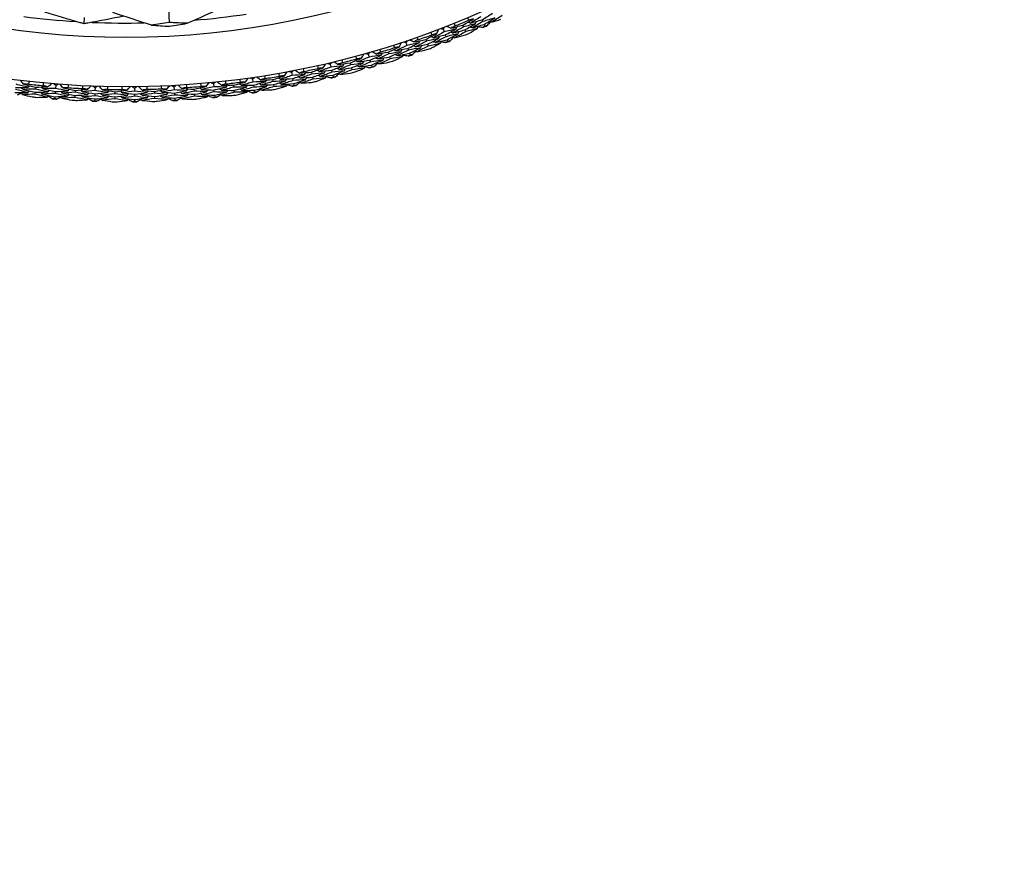
# Model space of a CAD drawing. Units: millimetres. Extents: x 28 to 1011, y 28 to 707.
# Drawn here: x 628 to 659, y 585 to 612 of the extents above; entities that cross this region are included whole.
import ezdxf

# ---------------------------------------------------------------- set-up
doc = ezdxf.new("R2010")
doc.units = ezdxf.units.MM
doc.header["$LTSCALE"] = 3.5
doc.layers.add('Dimension (ISO)', color=7, linetype='Continuous', lineweight=18, true_color=0x00003f)
doc.layers.add('Visible (ISO)', color=7, linetype='Continuous', lineweight=25, true_color=0x00003f)
doc.styles.add('Samuel Heath (ISO)', font='tahoma.ttf')
doc.dimstyles.new('Samuel Heath (ISO)', dxfattribs={"dimscale": 3.5, "dimtxt": 3, "dimasz": 2.5, "dimexe": 1, "dimexo": 1.5, "dimgap": 0.762, "dimtad": 0, "dimtih": 1, "dimtoh": 1, "dimrnd": 1e-08, "dimzin": 0, "dimdsep": 46, "dimtxsty": 'Samuel Heath (ISO)', "dimcen": 0.09, "dimdle": 10, "dimclrd": 256, "dimclre": 256, "dimclrt": 256, "dimazin": 0, "dimtfac": 1, "dimtmove": 0, "dimatfit": 3, "dimfxl": 0, "dimtolj": 1, "dimtzin": 0, "dimlwd": 15, "dimlwe": 15, "dimarcsym": 0})

# ---------------------------------------------------------------- blocks, each defined once
blk = doc.blocks.new('*D9')
at = {"layer": 'Defpoints', "color": 0, "transparency": 16777216}
for p in [(648.602, 659.233), (648.899, 658.967), (611.277, 617.001)]:
    blk.add_point(p, dxfattribs=at)
at = {"layer": 'Dimension (ISO)', "color": 176, "lineweight": 15, "true_color": 0x000080, "transparency": 16777216}
for p, q in [((616.821, 623.782), (642.762, 652.718)), ((588.647, 592.356), (610.98, 617.267)), ((579.897, 592.356), (588.647, 592.356))]:
    blk.add_line(p, q, dxfattribs=at)
at = {"layer": 'Dimension (ISO)', "color": 176, "true_color": 0x000080, "transparency": 16777216}
for points in [[(641.676, 653.691), (643.847, 651.744), (648.602, 659.233)], [(615.735, 624.756), (617.907, 622.809), (610.98, 617.267)]]:
    blk.add_solid(points, dxfattribs=at)
at = {"layer": 'Dimension (ISO)', "color": 176, "lineweight": 18, "true_color": 0x000080, "transparency": 16777216, "insert": (554.636, 598.339), "char_height": 10.5, "attachment_point": 2, "style": 'Samuel Heath (ISO)'}
blk.add_mtext('\\A1;\\fTahoma|b0|i0;Ø56.36', dxfattribs=at)

msp = doc.modelspace()

# ---------------------------------------------------------------- linework, layer by layer
at = {"layer": 'Visible (ISO)'}
for p, q in [((632.368, 611.885), (632.391, 611.434)), ((629.706, 611.598), (629.695, 611.396)), ((641.664, 611.352), (641.688, 611.295)), ((642.273, 611.523), (642.298, 611.466)), ((642.338, 611.373), (642.363, 611.317)), ((641.04, 611.232), (641.076, 611.138)), ((641.112, 611.044), (641.135, 610.986)), ((641.726, 611.201), (641.75, 611.144)), ((639.867, 610.809), (639.899, 610.713)), ((640.496, 610.901), (640.518, 610.843)), ((640.552, 610.748), (640.573, 610.69)), ((641.171, 610.892), (641.193, 610.834)), ((638.677, 610.439), (638.705, 610.342)), ((639.31, 610.503), (639.328, 610.443)), ((639.931, 610.618), (639.951, 610.559)), ((639.983, 610.464), (640.003, 610.405)), ((637.471, 610.123), (637.495, 610.025)), ((638.106, 610.158), (638.122, 610.098)), ((638.732, 610.245), (638.75, 610.186)), ((639.358, 610.347), (639.376, 610.288)), ((636.253, 609.861), (636.272, 609.762)), ((636.889, 609.868), (636.902, 609.807)), ((637.518, 609.927), (637.532, 609.867)), ((638.148, 610.001), (638.163, 609.941)), ((638.777, 610.089), (638.794, 610.029)), ((633.787, 609.503), (633.797, 609.402)), ((635.024, 609.654), (635.038, 609.555)), ((635.659, 609.632), (635.67, 609.571)), ((636.291, 609.663), (636.302, 609.602)), ((636.321, 609.503), (636.333, 609.443)), ((636.923, 609.709), (636.936, 609.648)), ((637.556, 609.768), (637.57, 609.708)), ((628.158, 609.23), (628.152, 609.169)), ((628.175, 609.392), (628.168, 609.33)), ((628.792, 609.254), (628.787, 609.192)), ((628.808, 609.455), (628.8, 609.354)), ((629.423, 609.292), (629.419, 609.23)), ((630.045, 609.182), (630.043, 609.12)), ((630.052, 609.383), (630.048, 609.282)), ((630.673, 609.248), (630.673, 609.186)), ((631.298, 609.367), (631.299, 609.266)), ((631.3, 609.166), (631.301, 609.104)), ((631.925, 609.26), (631.927, 609.198)), ((632.544, 609.407), (632.549, 609.306)), ((632.555, 609.206), (632.558, 609.144)), ((633.175, 609.328), (633.18, 609.266)), ((633.188, 609.166), (633.192, 609.104)), ((633.807, 609.302), (633.813, 609.241)), ((634.421, 609.452), (634.428, 609.391)), ((634.44, 609.291), (634.448, 609.229)), ((635.053, 609.455), (635.062, 609.394)), ((635.076, 609.294), (635.085, 609.233)), ((635.686, 609.472), (635.697, 609.411)), ((628.779, 609.092), (628.774, 609.03)), ((629.413, 609.129), (629.41, 609.068)), ((630.039, 609.019), (630.037, 608.957)), ((630.671, 609.085), (630.671, 609.023)), ((631.302, 609.003), (631.302, 608.941)), ((631.93, 609.097), (631.932, 609.035)), ((632.564, 609.043), (632.567, 608.981)), ((633.823, 609.14), (633.829, 609.079))]:
    msp.add_line(p, q, dxfattribs=at)
for radius in [27.736, 26.177]:
    msp.add_circle((631.031, 637.139), radius, dxfattribs=at)
for radius, start, end in [(25.722, 274.7772, 278.4799), (25.722, 262.7772, 266.4799), (25.722, 267.5806, 271.2833), (27.823, 291.9286, 292.8899), (27.823, 289.3572, 290.3185), (28.209, 292.2462, 292.5723), (28.209, 293.5473, 293.8427), (28.209, 290.9759, 291.2712), (27.823, 286.7858, 287.747), (28.209, 288.4044, 288.6998), (28.209, 289.6748, 290.0009), (27.823, 284.2144, 285.1756), (28.209, 287.1033, 287.4295), (27.823, 281.6429, 282.6042), (28.209, 284.5319, 284.858), (28.209, 285.833, 286.1284), (27.823, 263.6429, 264.6042), (27.823, 276.5001, 277.4613), (27.823, 279.0715, 280.0327), (28.209, 281.9605, 282.2866), (28.209, 283.2616, 283.5569), (27.823, 266.2144, 267.1756), (27.823, 268.7858, 269.747), (27.823, 271.3572, 272.3185), (27.823, 273.9286, 274.8899), (28.209, 278.1187, 278.4141), (28.209, 279.3891, 279.7152), (28.209, 280.6902, 280.9855), (28.209, 263.9605, 264.2866), (28.209, 265.2616, 265.5569), (28.209, 266.5319, 266.858), (28.209, 267.833, 268.1284), (28.209, 269.1033, 269.4295), (28.209, 270.4044, 270.6998), (28.209, 271.6748, 272.0009), (28.209, 272.9759, 273.2712), (28.209, 274.2462, 274.5723), (28.209, 275.5473, 275.8427), (28.209, 276.8176, 277.1438)]:
    msp.add_arc((631.031, 637.139), radius, start, end, dxfattribs=at)
for points, knots in [([(629.695, 611.396), (629.658, 611.406), (629.621, 611.417), (629.208, 611.534), (628.834, 611.647), (628.46, 611.764)], [0.1947929, 0.1947929, 0.1947929, 0.1947929, 0.2066941, 0.2066941, 0.3265598, 0.3265598, 0.3265598, 0.3265598]), ([(630.961, 611.634), (630.583, 611.557), (630.205, 611.485), (629.782, 611.411), (629.739, 611.403), (629.695, 611.396)], [0.0798434, 0.0798434, 0.0798434, 0.0798434, 0.1979896, 0.1979896, 0.2115611, 0.2115611, 0.2115611, 0.2115611])]:
    msp.add_open_spline(points, degree=3, knots=knots, dxfattribs=at)
for points in [[(631.829, 611.351), (631.422, 611.483), (631.014, 611.617), (630.608, 611.749)], [(632.96, 611.41), (633.35, 611.585), (633.742, 611.761), (634.132, 611.936)], [(642.273, 611.523), (642.385, 611.59), (642.496, 611.658), (642.606, 611.727)], [(642.905, 611.651), (642.794, 611.581), (642.682, 611.511), (642.57, 611.442)], [(632.391, 611.434), (632.204, 611.404), (632.017, 611.376), (631.829, 611.351)], [(631.829, 611.351), (632.018, 611.336), (632.208, 611.324), (632.398, 611.315)], [(632.96, 611.41), (632.77, 611.416), (632.581, 611.424), (632.391, 611.434)], [(632.398, 611.315), (632.585, 611.344), (632.773, 611.376), (632.96, 611.41)], [(641.287, 611.254), (641.413, 611.286), (641.539, 611.318), (641.664, 611.352)], [(641.389, 611.41), (641.4, 611.383), (641.411, 611.356), (641.421, 611.329)], [(641.664, 611.352), (641.777, 611.417), (641.889, 611.482), (642.001, 611.548)], [(642.066, 611.399), (641.94, 611.363), (641.814, 611.329), (641.688, 611.295)], [(641.726, 611.201), (641.84, 611.267), (641.953, 611.332), (642.066, 611.399)], [(641.853, 611.507), (641.841, 611.534), (641.83, 611.56), (641.819, 611.587)], [(641.896, 611.415), (641.873, 611.425), (641.849, 611.435), (641.825, 611.445)], [(642.001, 611.548), (641.952, 611.534), (641.902, 611.52), (641.853, 611.507)], [(642.232, 611.615), (642.121, 611.548), (642.009, 611.481), (641.896, 611.415)], [(641.896, 611.415), (642.022, 611.45), (642.148, 611.486), (642.273, 611.523)], [(642.298, 611.466), (642.185, 611.398), (642.072, 611.331), (641.959, 611.265)], [(641.959, 611.265), (642.086, 611.3), (642.212, 611.336), (642.338, 611.373)], [(642.066, 611.399), (642.075, 611.423), (642.084, 611.447), (642.094, 611.471)], [(642.675, 611.579), (642.549, 611.54), (642.424, 611.503), (642.298, 611.466)], [(642.338, 611.373), (642.451, 611.441), (642.563, 611.51), (642.675, 611.579)], [(642.531, 611.458), (642.499, 611.417), (642.466, 611.378), (642.433, 611.338)], [(642.57, 611.442), (642.546, 611.452), (642.522, 611.461), (642.498, 611.47)], [(642.57, 611.442), (642.67, 611.473), (642.771, 611.504), (642.871, 611.535)], [(640.496, 610.901), (640.612, 610.96), (640.727, 611.021), (640.842, 611.082)], [(640.692, 611.047), (640.682, 611.074), (640.671, 611.102), (640.661, 611.129)], [(640.842, 611.082), (640.792, 611.07), (640.742, 611.059), (640.692, 611.047)], [(641.076, 611.138), (640.962, 611.076), (640.847, 611.014), (640.731, 610.954)], [(640.731, 610.954), (640.859, 610.983), (640.985, 611.013), (641.112, 611.044)], [(640.842, 611.082), (640.862, 611.128), (640.882, 611.173), (640.902, 611.219)], [(640.965, 611.243), (640.99, 611.239), (641.015, 611.236), (641.04, 611.232)], [(641.04, 611.232), (641.056, 611.251), (641.071, 611.271), (641.087, 611.291)], [(641.455, 611.233), (641.329, 611.201), (641.202, 611.169), (641.076, 611.138)], [(641.112, 611.044), (641.227, 611.106), (641.341, 611.169), (641.455, 611.233)], [(641.516, 611.082), (641.389, 611.049), (641.262, 611.017), (641.135, 610.986)], [(641.287, 611.254), (641.241, 611.274), (641.196, 611.295), (641.15, 611.315)], [(641.171, 610.892), (641.286, 610.955), (641.402, 611.018), (641.516, 611.082)], [(641.346, 611.102), (641.323, 611.113), (641.299, 611.123), (641.276, 611.134)], [(641.421, 611.329), (641.377, 611.304), (641.332, 611.279), (641.287, 611.254)], [(641.688, 611.295), (641.574, 611.23), (641.461, 611.166), (641.346, 611.102)], [(641.346, 611.102), (641.473, 611.134), (641.6, 611.167), (641.726, 611.201)], [(641.75, 611.144), (641.636, 611.079), (641.521, 611.014), (641.405, 610.951)], [(641.405, 610.951), (641.507, 610.976), (641.609, 611.003), (641.71, 611.03)], [(641.455, 611.233), (641.464, 611.257), (641.474, 611.281), (641.484, 611.304)], [(641.516, 611.082), (641.526, 611.106), (641.536, 611.13), (641.546, 611.154)], [(642.131, 611.25), (642.004, 611.214), (641.877, 611.178), (641.75, 611.144)], [(641.859, 611.091), (641.95, 611.144), (642.04, 611.196), (642.131, 611.25)], [(641.959, 611.265), (641.935, 611.275), (641.912, 611.285), (641.888, 611.295)], [(642.131, 611.25), (642.14, 611.274), (642.149, 611.297), (642.159, 611.321)], [(642.3, 611.279), (642.249, 611.282), (642.197, 611.285), (642.146, 611.288)], [(642.363, 611.317), (642.342, 611.304), (642.321, 611.292), (642.3, 611.279)], [(642.433, 611.338), (642.41, 611.331), (642.386, 611.324), (642.363, 611.317)], [(639.512, 610.64), (639.502, 610.668), (639.494, 610.695), (639.485, 610.723)], [(639.663, 610.668), (639.685, 610.713), (639.707, 610.758), (639.729, 610.803)], [(639.793, 610.824), (639.818, 610.819), (639.843, 610.814), (639.867, 610.809)], [(639.867, 610.809), (639.884, 610.828), (639.901, 610.846), (639.917, 610.865)], [(640.282, 610.792), (640.154, 610.765), (640.027, 610.739), (639.899, 610.713)], [(639.931, 610.618), (640.049, 610.675), (640.166, 610.733), (640.282, 610.792)], [(640.115, 610.82), (640.071, 610.842), (640.026, 610.865), (639.981, 610.887)], [(640.115, 610.82), (640.242, 610.846), (640.37, 610.873), (640.496, 610.901)], [(640.253, 610.889), (640.207, 610.866), (640.161, 610.843), (640.115, 610.82)], [(640.518, 610.843), (640.401, 610.783), (640.285, 610.724), (640.168, 610.666)], [(640.168, 610.666), (640.296, 610.692), (640.424, 610.719), (640.552, 610.748)], [(640.224, 610.971), (640.234, 610.944), (640.243, 610.916), (640.253, 610.889)], [(640.282, 610.792), (640.293, 610.815), (640.304, 610.838), (640.315, 610.861)], [(640.9, 610.93), (640.773, 610.9), (640.645, 610.871), (640.518, 610.843)], [(640.552, 610.748), (640.668, 610.808), (640.784, 610.868), (640.9, 610.93)], [(640.958, 610.778), (640.83, 610.747), (640.701, 610.718), (640.573, 610.69)], [(640.731, 610.954), (640.708, 610.965), (640.685, 610.976), (640.662, 610.987)], [(640.679, 610.632), (640.772, 610.68), (640.865, 610.729), (640.958, 610.778)], [(640.787, 610.801), (640.764, 610.812), (640.741, 610.823), (640.718, 610.834)], [(641.135, 610.986), (641.019, 610.924), (640.904, 610.862), (640.787, 610.801)], [(640.787, 610.801), (640.915, 610.83), (641.043, 610.861), (641.171, 610.892)], [(640.9, 610.93), (640.91, 610.953), (640.921, 610.977), (640.931, 611)], [(640.958, 610.778), (640.968, 610.801), (640.979, 610.825), (640.989, 610.848)], [(641.129, 610.8), (641.077, 610.805), (641.026, 610.81), (640.975, 610.816)], [(641.193, 610.834), (641.172, 610.823), (641.15, 610.811), (641.129, 610.8)], [(641.264, 610.852), (641.241, 610.846), (641.217, 610.84), (641.193, 610.834)], [(641.368, 610.967), (641.333, 610.929), (641.299, 610.89), (641.264, 610.852)], [(641.405, 610.951), (641.382, 610.961), (641.359, 610.971), (641.335, 610.982)], [(638.466, 610.307), (638.491, 610.351), (638.515, 610.395), (638.539, 610.439)], [(638.604, 610.457), (638.628, 610.451), (638.653, 610.445), (638.677, 610.439)], [(638.677, 610.439), (638.695, 610.457), (638.712, 610.475), (638.73, 610.493)], [(638.925, 610.439), (638.882, 610.463), (638.838, 610.488), (638.794, 610.512)], [(638.925, 610.439), (639.054, 610.459), (639.182, 610.48), (639.31, 610.503)], [(639.066, 610.501), (639.019, 610.48), (638.972, 610.459), (638.925, 610.439)], [(639.328, 610.443), (639.209, 610.389), (639.09, 610.335), (638.971, 610.282)], [(639.041, 610.585), (639.049, 610.557), (639.058, 610.529), (639.066, 610.501)], [(639.091, 610.403), (639.102, 610.426), (639.114, 610.449), (639.126, 610.471)], [(639.31, 610.503), (639.428, 610.557), (639.546, 610.612), (639.663, 610.668)], [(639.714, 610.513), (639.586, 610.489), (639.457, 610.466), (639.328, 610.443)], [(639.358, 610.347), (639.477, 610.402), (639.596, 610.457), (639.714, 610.513)], [(639.547, 610.545), (639.524, 610.557), (639.501, 610.569), (639.479, 610.581)], [(639.663, 610.668), (639.612, 610.658), (639.562, 610.649), (639.512, 610.64)], [(639.596, 610.39), (639.573, 610.402), (639.55, 610.414), (639.528, 610.426)], [(639.899, 610.713), (639.782, 610.656), (639.665, 610.6), (639.547, 610.545)], [(639.547, 610.545), (639.675, 610.568), (639.803, 610.593), (639.931, 610.618)], [(639.951, 610.559), (639.833, 610.502), (639.715, 610.445), (639.596, 610.39)], [(639.596, 610.39), (639.725, 610.413), (639.854, 610.438), (639.983, 610.464)], [(639.714, 610.513), (639.725, 610.536), (639.737, 610.559), (639.748, 610.582)], [(639.765, 610.359), (639.777, 610.382), (639.788, 610.405), (639.799, 610.428)], [(640.003, 610.405), (639.981, 610.394), (639.959, 610.384), (639.937, 610.373)], [(640.337, 610.638), (640.208, 610.611), (640.08, 610.585), (639.951, 610.559)], [(639.983, 610.464), (640.101, 610.521), (640.219, 610.579), (640.337, 610.638)], [(640.075, 610.419), (640.051, 610.415), (640.027, 610.41), (640.003, 610.405)], [(640.183, 610.53), (640.147, 610.493), (640.111, 610.456), (640.075, 610.419)], [(640.168, 610.666), (640.145, 610.677), (640.122, 610.689), (640.099, 610.7)], [(640.22, 610.512), (640.197, 610.523), (640.174, 610.534), (640.151, 610.546)], [(640.573, 610.69), (640.456, 610.629), (640.338, 610.57), (640.22, 610.512)], [(640.22, 610.512), (640.323, 610.533), (640.425, 610.555), (640.528, 610.577)], [(640.337, 610.638), (640.347, 610.662), (640.358, 610.685), (640.369, 610.708)], [(637.255, 610.001), (637.281, 610.043), (637.307, 610.086), (637.333, 610.129)], [(637.399, 610.144), (637.423, 610.137), (637.447, 610.13), (637.471, 610.123)], [(637.471, 610.123), (637.49, 610.14), (637.508, 610.157), (637.526, 610.175)], [(637.719, 610.111), (637.677, 610.138), (637.634, 610.164), (637.592, 610.19)], [(637.863, 610.168), (637.815, 610.149), (637.767, 610.13), (637.719, 610.111)], [(637.719, 610.111), (637.849, 610.126), (637.977, 610.142), (638.106, 610.158)], [(638.122, 610.098), (638.001, 610.049), (637.88, 610.001), (637.758, 609.953)], [(637.841, 610.252), (637.849, 610.224), (637.856, 610.196), (637.863, 610.168)], [(637.883, 610.068), (637.896, 610.091), (637.909, 610.113), (637.922, 610.135)], [(638.106, 610.158), (638.227, 610.207), (638.347, 610.257), (638.466, 610.307)], [(638.511, 610.151), (638.381, 610.132), (638.252, 610.115), (638.122, 610.098)], [(638.148, 610.001), (638.269, 610.05), (638.39, 610.1), (638.511, 610.151)], [(638.345, 610.19), (638.323, 610.203), (638.301, 610.216), (638.279, 610.229)], [(638.314, 610.286), (638.306, 610.314), (638.299, 610.342), (638.291, 610.37)], [(638.466, 610.307), (638.416, 610.3), (638.365, 610.293), (638.314, 610.286)], [(638.705, 610.342), (638.585, 610.29), (638.465, 610.24), (638.345, 610.19)], [(638.345, 610.19), (638.474, 610.207), (638.603, 610.226), (638.732, 610.245)], [(638.75, 610.186), (638.629, 610.134), (638.508, 610.083), (638.387, 610.032)], [(638.511, 610.151), (638.523, 610.173), (638.536, 610.196), (638.548, 610.218)], [(639.091, 610.403), (638.962, 610.382), (638.833, 610.362), (638.705, 610.342)], [(638.732, 610.245), (638.852, 610.297), (638.972, 610.35), (639.091, 610.403)], [(639.138, 610.247), (639.009, 610.226), (638.879, 610.205), (638.75, 610.186)], [(638.777, 610.089), (638.898, 610.141), (639.018, 610.194), (639.138, 610.247)], [(638.98, 610.146), (638.942, 610.111), (638.905, 610.076), (638.867, 610.041)], [(638.971, 610.282), (638.948, 610.295), (638.926, 610.307), (638.903, 610.32)], [(639.016, 610.126), (638.994, 610.139), (638.971, 610.151), (638.949, 610.163)], [(638.971, 610.282), (639.1, 610.303), (639.229, 610.325), (639.358, 610.347)], [(639.376, 610.288), (639.257, 610.233), (639.137, 610.179), (639.016, 610.126)], [(639.016, 610.126), (639.12, 610.143), (639.223, 610.16), (639.327, 610.178)], [(639.138, 610.247), (639.15, 610.27), (639.162, 610.293), (639.174, 610.316)], [(639.765, 610.359), (639.636, 610.334), (639.506, 610.311), (639.376, 610.288)], [(639.48, 610.225), (639.575, 610.269), (639.67, 610.314), (639.765, 610.359)], [(639.937, 610.373), (639.886, 610.381), (639.835, 610.388), (639.784, 610.396)], [(635.878, 609.741), (635.872, 609.77), (635.867, 609.799), (635.862, 609.827)], [(636.031, 609.749), (636.059, 609.79), (636.087, 609.832), (636.115, 609.873)], [(636.181, 609.886), (636.205, 609.877), (636.229, 609.869), (636.253, 609.861)], [(636.253, 609.861), (636.272, 609.877), (636.291, 609.894), (636.31, 609.91)], [(636.661, 609.788), (636.532, 609.779), (636.402, 609.77), (636.272, 609.762)], [(636.291, 609.663), (636.415, 609.704), (636.538, 609.746), (636.661, 609.788)], [(636.5, 609.838), (636.459, 609.867), (636.418, 609.895), (636.376, 609.923)], [(636.646, 609.888), (636.597, 609.872), (636.549, 609.855), (636.5, 609.838)], [(636.5, 609.838), (636.63, 609.847), (636.759, 609.857), (636.889, 609.868)], [(636.902, 609.807), (636.779, 609.763), (636.655, 609.721), (636.531, 609.679)], [(636.628, 609.974), (636.634, 609.945), (636.64, 609.917), (636.646, 609.888)], [(636.661, 609.788), (636.675, 609.81), (636.689, 609.831), (636.703, 609.853)], [(636.889, 609.868), (637.011, 609.911), (637.133, 609.956), (637.255, 610.001)], [(637.292, 609.842), (637.162, 609.83), (637.032, 609.818), (636.902, 609.807)], [(636.923, 609.709), (637.046, 609.752), (637.17, 609.797), (637.292, 609.842)], [(637.129, 609.889), (637.107, 609.903), (637.086, 609.917), (637.064, 609.931)], [(637.102, 609.986), (637.096, 610.015), (637.089, 610.043), (637.083, 610.072)], [(637.255, 610.001), (637.204, 609.996), (637.153, 609.991), (637.102, 609.986)], [(637.495, 610.025), (637.373, 609.979), (637.251, 609.933), (637.129, 609.889)], [(637.129, 609.889), (637.259, 609.9), (637.388, 609.913), (637.518, 609.927)], [(637.532, 609.867), (637.41, 609.82), (637.287, 609.774), (637.163, 609.73)], [(637.292, 609.842), (637.306, 609.864), (637.319, 609.886), (637.333, 609.908)], [(637.883, 610.068), (637.754, 610.053), (637.624, 610.038), (637.495, 610.025)], [(637.518, 609.927), (637.64, 609.973), (637.762, 610.02), (637.883, 610.068)], [(637.924, 609.911), (637.793, 609.895), (637.663, 609.88), (637.532, 609.867)], [(637.556, 609.768), (637.679, 609.815), (637.801, 609.862), (637.924, 609.911)], [(637.761, 609.817), (637.722, 609.783), (637.682, 609.75), (637.643, 609.716)], [(637.758, 609.953), (637.736, 609.967), (637.714, 609.98), (637.692, 609.994)], [(637.796, 609.795), (637.774, 609.808), (637.752, 609.822), (637.731, 609.835)], [(637.758, 609.953), (637.888, 609.968), (638.018, 609.984), (638.148, 610.001)], [(638.163, 609.941), (638.041, 609.891), (637.919, 609.843), (637.796, 609.795)], [(637.796, 609.795), (637.9, 609.807), (638.005, 609.82), (638.109, 609.833)], [(637.924, 609.911), (637.937, 609.933), (637.949, 609.955), (637.962, 609.977)], [(638.555, 609.994), (638.424, 609.975), (638.294, 609.958), (638.163, 609.941)], [(638.264, 609.873), (638.361, 609.913), (638.458, 609.953), (638.555, 609.994)], [(638.387, 610.032), (638.365, 610.045), (638.343, 610.058), (638.321, 610.071)], [(638.387, 610.032), (638.517, 610.05), (638.647, 610.069), (638.777, 610.089)], [(638.555, 609.994), (638.567, 610.016), (638.58, 610.039), (638.592, 610.061)], [(638.727, 610), (638.676, 610.01), (638.626, 610.02), (638.575, 610.03)], [(638.794, 610.029), (638.772, 610.02), (638.749, 610.01), (638.727, 610)], [(638.867, 610.041), (638.843, 610.037), (638.818, 610.033), (638.794, 610.029)], [(627.934, 609.387), (627.807, 609.418), (627.681, 609.45), (627.555, 609.482)], [(627.796, 609.484), (627.766, 609.524), (627.735, 609.564), (627.704, 609.603)], [(627.95, 609.487), (627.899, 609.486), (627.847, 609.485), (627.796, 609.484)], [(627.796, 609.484), (627.922, 609.453), (628.048, 609.422), (628.175, 609.392)], [(627.96, 609.574), (627.957, 609.545), (627.953, 609.516), (627.95, 609.487)], [(628.414, 609.439), (628.417, 609.468), (628.419, 609.497), (628.422, 609.526)], [(628.564, 609.405), (628.602, 609.438), (628.64, 609.471), (628.678, 609.503)], [(628.745, 609.497), (628.766, 609.483), (628.787, 609.469), (628.808, 609.455)], [(628.808, 609.455), (628.83, 609.465), (628.853, 609.476), (628.876, 609.487)], [(629.04, 609.367), (629.008, 609.405), (628.975, 609.444), (628.943, 609.482)], [(633.402, 609.417), (633.4, 609.446), (633.397, 609.475), (633.395, 609.504)], [(633.556, 609.411), (633.588, 609.45), (633.619, 609.488), (633.651, 609.527)], [(633.718, 609.534), (633.741, 609.523), (633.764, 609.513), (633.787, 609.503)], [(633.787, 609.503), (633.807, 609.517), (633.828, 609.532), (633.848, 609.547)], [(634.031, 609.458), (633.992, 609.49), (633.954, 609.522), (633.915, 609.554)], [(634.18, 609.495), (634.131, 609.482), (634.081, 609.47), (634.031, 609.458)], [(634.171, 609.582), (634.174, 609.553), (634.177, 609.524), (634.18, 609.495)], [(634.421, 609.452), (634.547, 609.485), (634.672, 609.518), (634.797, 609.552)], [(634.661, 609.452), (634.641, 609.468), (634.621, 609.483), (634.601, 609.499)], [(634.644, 609.551), (634.64, 609.58), (634.636, 609.609), (634.632, 609.638)], [(634.797, 609.552), (634.746, 609.552), (634.695, 609.551), (634.644, 609.551)], [(635.038, 609.555), (634.913, 609.519), (634.787, 609.485), (634.661, 609.452)], [(634.797, 609.552), (634.827, 609.592), (634.857, 609.632), (634.887, 609.673)], [(634.954, 609.682), (634.977, 609.673), (635, 609.663), (635.024, 609.654)], [(635.024, 609.654), (635.044, 609.67), (635.063, 609.685), (635.083, 609.701)], [(635.429, 609.563), (635.299, 609.559), (635.168, 609.556), (635.038, 609.555)], [(635.053, 609.455), (635.178, 609.49), (635.304, 609.526), (635.429, 609.563)], [(635.27, 609.621), (635.23, 609.651), (635.19, 609.681), (635.15, 609.711)], [(635.294, 609.46), (635.273, 609.475), (635.253, 609.49), (635.232, 609.506)], [(635.417, 609.664), (635.368, 609.649), (635.319, 609.635), (635.27, 609.621)], [(635.27, 609.621), (635.4, 609.624), (635.529, 609.628), (635.659, 609.632)], [(635.67, 609.571), (635.545, 609.533), (635.419, 609.496), (635.294, 609.46)], [(635.404, 609.75), (635.408, 609.721), (635.413, 609.693), (635.417, 609.664)], [(635.429, 609.563), (635.444, 609.584), (635.458, 609.605), (635.473, 609.626)], [(635.659, 609.632), (635.784, 609.67), (635.908, 609.709), (636.031, 609.749)], [(636.061, 609.589), (635.931, 609.582), (635.8, 609.576), (635.67, 609.571)], [(635.686, 609.472), (635.812, 609.51), (635.937, 609.549), (636.061, 609.589)], [(635.9, 609.642), (635.879, 609.657), (635.858, 609.672), (635.837, 609.687)], [(635.928, 609.482), (635.907, 609.497), (635.886, 609.512), (635.865, 609.527)], [(636.031, 609.749), (635.98, 609.746), (635.929, 609.744), (635.878, 609.741)], [(636.272, 609.762), (636.148, 609.721), (636.024, 609.681), (635.9, 609.642)], [(635.9, 609.642), (636.03, 609.648), (636.16, 609.655), (636.291, 609.663)], [(636.302, 609.602), (636.178, 609.561), (636.053, 609.521), (635.928, 609.482)], [(635.928, 609.482), (636.059, 609.488), (636.19, 609.495), (636.321, 609.503)], [(636.061, 609.589), (636.076, 609.61), (636.09, 609.631), (636.105, 609.653)], [(636.091, 609.429), (636.106, 609.45), (636.12, 609.471), (636.135, 609.492)], [(636.695, 609.629), (636.564, 609.619), (636.433, 609.61), (636.302, 609.602)], [(636.321, 609.503), (636.446, 609.544), (636.571, 609.586), (636.695, 609.629)], [(636.528, 609.542), (636.488, 609.51), (636.447, 609.479), (636.406, 609.447)], [(636.531, 609.679), (636.51, 609.693), (636.489, 609.708), (636.468, 609.722)], [(636.563, 609.519), (636.541, 609.533), (636.52, 609.548), (636.499, 609.562)], [(636.531, 609.679), (636.662, 609.688), (636.792, 609.698), (636.923, 609.709)], [(636.936, 609.648), (636.812, 609.604), (636.687, 609.561), (636.563, 609.519)], [(636.563, 609.519), (636.667, 609.526), (636.772, 609.534), (636.877, 609.543)], [(636.695, 609.629), (636.709, 609.651), (636.723, 609.672), (636.737, 609.694)], [(637.33, 609.684), (637.198, 609.671), (637.067, 609.659), (636.936, 609.648)], [(637.034, 609.576), (637.132, 609.612), (637.231, 609.647), (637.33, 609.684)], [(637.163, 609.73), (637.142, 609.744), (637.12, 609.757), (637.099, 609.771)], [(637.163, 609.73), (637.294, 609.742), (637.425, 609.755), (637.556, 609.768)], [(637.33, 609.684), (637.343, 609.706), (637.356, 609.727), (637.37, 609.749)], [(637.502, 609.683), (637.451, 609.695), (637.401, 609.707), (637.351, 609.719)], [(637.57, 609.708), (637.547, 609.7), (637.525, 609.691), (637.502, 609.683)], [(637.643, 609.716), (637.619, 609.714), (637.595, 609.711), (637.57, 609.708)], [(627.522, 609.221), (627.654, 609.221), (627.785, 609.223), (627.917, 609.225)], [(627.917, 609.225), (627.789, 609.256), (627.662, 609.288), (627.535, 609.321)], [(627.543, 609.383), (627.673, 609.383), (627.804, 609.384), (627.934, 609.387)], [(627.731, 609.194), (627.683, 609.176), (627.634, 609.159), (627.586, 609.141)], [(627.757, 609.161), (627.741, 609.182), (627.725, 609.202), (627.71, 609.222)], [(627.776, 609.323), (627.761, 609.343), (627.745, 609.364), (627.729, 609.384)], [(628.152, 609.169), (628.02, 609.165), (627.888, 609.163), (627.757, 609.161)], [(627.757, 609.161), (627.858, 609.136), (627.96, 609.111), (628.063, 609.087)], [(628.168, 609.33), (628.038, 609.327), (627.907, 609.325), (627.776, 609.323)], [(627.776, 609.323), (627.903, 609.291), (628.031, 609.26), (628.158, 609.23)], [(627.917, 609.225), (627.937, 609.241), (627.957, 609.257), (627.976, 609.274)], [(627.934, 609.387), (627.954, 609.403), (627.974, 609.419), (627.994, 609.436)], [(628.537, 609.081), (628.408, 609.109), (628.28, 609.139), (628.152, 609.169)], [(628.158, 609.23), (628.289, 609.234), (628.42, 609.238), (628.551, 609.243)], [(628.551, 609.243), (628.423, 609.271), (628.296, 609.301), (628.168, 609.33)], [(628.175, 609.392), (628.305, 609.396), (628.435, 609.4), (628.564, 609.405)], [(628.393, 609.176), (628.377, 609.196), (628.361, 609.216), (628.345, 609.236)], [(628.409, 609.338), (628.393, 609.358), (628.377, 609.378), (628.361, 609.398)], [(628.787, 609.192), (628.656, 609.186), (628.525, 609.18), (628.393, 609.176)], [(628.393, 609.176), (628.521, 609.147), (628.65, 609.119), (628.779, 609.092)], [(628.8, 609.354), (628.67, 609.348), (628.54, 609.342), (628.409, 609.338)], [(628.409, 609.338), (628.537, 609.309), (628.664, 609.281), (628.792, 609.254)], [(628.564, 609.405), (628.514, 609.417), (628.464, 609.428), (628.414, 609.439)], [(628.551, 609.243), (628.57, 609.26), (628.59, 609.277), (628.609, 609.293)], [(629.172, 609.113), (629.043, 609.139), (628.915, 609.165), (628.787, 609.192)], [(628.792, 609.254), (628.922, 609.26), (629.052, 609.268), (629.182, 609.276)], [(629.182, 609.276), (629.054, 609.301), (628.927, 609.327), (628.8, 609.354)], [(629.028, 609.205), (629.011, 609.225), (628.994, 609.244), (628.978, 609.264)], [(629.419, 609.23), (629.289, 609.221), (629.158, 609.212), (629.028, 609.205)], [(629.028, 609.205), (629.156, 609.179), (629.284, 609.154), (629.413, 609.129)], [(629.194, 609.377), (629.142, 609.373), (629.091, 609.37), (629.04, 609.367)], [(629.04, 609.367), (629.167, 609.341), (629.295, 609.316), (629.423, 609.292)], [(629.172, 609.113), (629.191, 609.13), (629.211, 609.148), (629.23, 609.165)], [(629.182, 609.276), (629.201, 609.293), (629.221, 609.31), (629.24, 609.327)], [(629.2, 609.464), (629.198, 609.435), (629.196, 609.406), (629.194, 609.377)], [(629.805, 609.16), (629.676, 609.183), (629.547, 609.206), (629.419, 609.23)], [(629.423, 609.292), (629.552, 609.301), (629.682, 609.312), (629.811, 609.323)], [(629.659, 609.248), (629.642, 609.268), (629.625, 609.287), (629.608, 609.306)], [(630.048, 609.282), (629.919, 609.27), (629.789, 609.259), (629.659, 609.248)], [(629.659, 609.248), (629.788, 609.225), (629.916, 609.203), (630.045, 609.182)], [(629.66, 609.35), (629.661, 609.379), (629.662, 609.408), (629.664, 609.437)], [(629.811, 609.323), (629.761, 609.332), (629.71, 609.341), (629.66, 609.35)], [(629.805, 609.16), (629.823, 609.178), (629.842, 609.195), (629.861, 609.213)], [(629.811, 609.323), (629.848, 609.357), (629.884, 609.391), (629.921, 609.425)], [(629.988, 609.423), (630.009, 609.409), (630.031, 609.396), (630.052, 609.383)], [(630.045, 609.182), (630.175, 609.194), (630.305, 609.207), (630.434, 609.221)], [(630.434, 609.221), (630.305, 609.24), (630.177, 609.261), (630.048, 609.282)], [(630.052, 609.383), (630.074, 609.395), (630.097, 609.406), (630.119, 609.418)], [(630.288, 609.306), (630.254, 609.343), (630.22, 609.379), (630.186, 609.416)], [(630.283, 609.143), (630.265, 609.162), (630.248, 609.181), (630.231, 609.2)], [(630.673, 609.186), (630.543, 609.171), (630.413, 609.157), (630.283, 609.143)], [(630.441, 609.322), (630.39, 609.317), (630.339, 609.311), (630.288, 609.306)], [(630.288, 609.306), (630.416, 609.286), (630.545, 609.266), (630.673, 609.248)], [(630.434, 609.221), (630.453, 609.239), (630.471, 609.257), (630.489, 609.275)], [(630.443, 609.409), (630.442, 609.38), (630.442, 609.351), (630.441, 609.322)], [(630.673, 609.248), (630.803, 609.263), (630.932, 609.279), (631.06, 609.296)], [(631.061, 609.133), (630.932, 609.15), (630.802, 609.167), (630.673, 609.186)], [(630.912, 609.215), (630.894, 609.233), (630.876, 609.252), (630.858, 609.27)], [(630.908, 609.316), (630.908, 609.345), (630.908, 609.374), (630.908, 609.403)], [(631.06, 609.296), (631.009, 609.303), (630.959, 609.309), (630.908, 609.316)], [(631.299, 609.266), (631.17, 609.248), (631.041, 609.231), (630.912, 609.215)], [(630.912, 609.215), (631.041, 609.198), (631.171, 609.181), (631.3, 609.166)], [(631.06, 609.296), (631.095, 609.332), (631.13, 609.368), (631.165, 609.404)], [(631.061, 609.133), (631.079, 609.152), (631.097, 609.17), (631.115, 609.188)], [(631.232, 609.404), (631.254, 609.392), (631.276, 609.379), (631.298, 609.367)], [(631.298, 609.367), (631.32, 609.38), (631.342, 609.392), (631.363, 609.405)], [(631.687, 609.222), (631.558, 609.236), (631.428, 609.251), (631.299, 609.266)], [(631.3, 609.166), (631.429, 609.184), (631.558, 609.202), (631.687, 609.222)], [(631.538, 609.301), (631.502, 609.336), (631.466, 609.371), (631.431, 609.406)], [(631.54, 609.138), (631.521, 609.156), (631.503, 609.174), (631.485, 609.192)], [(631.69, 609.324), (631.639, 609.316), (631.588, 609.308), (631.538, 609.301)], [(631.538, 609.301), (631.667, 609.286), (631.796, 609.273), (631.925, 609.26)], [(631.927, 609.198), (631.798, 609.177), (631.669, 609.157), (631.54, 609.138)], [(631.687, 609.222), (631.705, 609.241), (631.722, 609.26), (631.74, 609.279)], [(631.688, 609.411), (631.688, 609.382), (631.689, 609.353), (631.69, 609.324)], [(631.925, 609.26), (632.053, 609.281), (632.182, 609.303), (632.309, 609.325)], [(632.318, 609.163), (632.187, 609.174), (632.057, 609.185), (631.927, 609.198)], [(631.93, 609.097), (632.06, 609.118), (632.189, 609.14), (632.318, 609.163)], [(632.165, 609.238), (632.146, 609.255), (632.128, 609.273), (632.109, 609.291)], [(632.156, 609.339), (632.155, 609.368), (632.154, 609.397), (632.152, 609.426)], [(632.309, 609.325), (632.258, 609.33), (632.207, 609.334), (632.156, 609.339)], [(632.549, 609.306), (632.422, 609.283), (632.293, 609.26), (632.165, 609.238)], [(632.165, 609.238), (632.295, 609.226), (632.425, 609.215), (632.555, 609.206)], [(632.309, 609.325), (632.343, 609.363), (632.376, 609.4), (632.409, 609.437)], [(632.318, 609.163), (632.335, 609.182), (632.352, 609.201), (632.369, 609.22)], [(632.477, 609.441), (632.499, 609.429), (632.521, 609.418), (632.544, 609.407)], [(632.544, 609.407), (632.565, 609.42), (632.586, 609.434), (632.607, 609.448)], [(632.939, 609.28), (632.809, 609.288), (632.679, 609.297), (632.549, 609.306)], [(632.555, 609.206), (632.683, 609.23), (632.811, 609.254), (632.939, 609.28)], [(632.786, 609.351), (632.749, 609.385), (632.712, 609.418), (632.675, 609.452)], [(632.795, 609.189), (632.776, 609.206), (632.757, 609.223), (632.738, 609.24)], [(632.937, 609.381), (632.887, 609.371), (632.836, 609.361), (632.786, 609.351)], [(632.786, 609.351), (632.916, 609.343), (633.045, 609.335), (633.175, 609.328)], [(633.18, 609.266), (633.052, 609.24), (632.924, 609.214), (632.795, 609.189)], [(632.795, 609.189), (632.926, 609.18), (633.057, 609.173), (633.188, 609.166)], [(632.931, 609.468), (632.933, 609.439), (632.935, 609.41), (632.937, 609.381)], [(632.939, 609.28), (632.956, 609.299), (632.972, 609.319), (632.989, 609.339)], [(632.951, 609.118), (632.968, 609.137), (632.984, 609.157), (633.001, 609.176)], [(633.175, 609.328), (633.302, 609.355), (633.429, 609.382), (633.556, 609.411)], [(633.572, 609.249), (633.441, 609.254), (633.31, 609.26), (633.18, 609.266)], [(633.188, 609.166), (633.316, 609.193), (633.444, 609.22), (633.572, 609.249)], [(633.416, 609.317), (633.396, 609.333), (633.377, 609.35), (633.357, 609.367)], [(633.429, 609.154), (633.409, 609.171), (633.39, 609.188), (633.37, 609.205)], [(633.556, 609.411), (633.505, 609.413), (633.453, 609.415), (633.402, 609.417)], [(633.797, 609.402), (633.67, 609.373), (633.543, 609.344), (633.416, 609.317)], [(633.416, 609.317), (633.546, 609.311), (633.676, 609.306), (633.807, 609.302)], [(633.813, 609.241), (633.685, 609.211), (633.557, 609.182), (633.429, 609.154)], [(633.572, 609.249), (633.588, 609.269), (633.604, 609.289), (633.62, 609.308)], [(634.187, 609.394), (634.057, 609.396), (633.927, 609.399), (633.797, 609.402)], [(633.807, 609.302), (633.934, 609.332), (634.061, 609.362), (634.187, 609.394)], [(634.206, 609.232), (634.075, 609.234), (633.944, 609.237), (633.813, 609.241)], [(633.823, 609.14), (633.951, 609.17), (634.079, 609.2), (634.206, 609.232)], [(634.048, 609.296), (634.028, 609.313), (634.008, 609.329), (633.988, 609.345)], [(634.064, 609.134), (634.045, 609.151), (634.025, 609.167), (634.005, 609.183)], [(634.031, 609.458), (634.161, 609.455), (634.291, 609.453), (634.421, 609.452)], [(634.428, 609.391), (634.302, 609.358), (634.175, 609.327), (634.048, 609.296)], [(634.048, 609.296), (634.179, 609.293), (634.309, 609.292), (634.44, 609.291)], [(634.448, 609.229), (634.32, 609.197), (634.193, 609.165), (634.064, 609.134)], [(634.187, 609.394), (634.203, 609.414), (634.219, 609.434), (634.234, 609.454)], [(634.206, 609.232), (634.222, 609.252), (634.238, 609.272), (634.254, 609.293)], [(634.82, 609.391), (634.69, 609.39), (634.559, 609.39), (634.428, 609.391)], [(634.44, 609.291), (634.567, 609.323), (634.694, 609.357), (634.82, 609.391)], [(634.843, 609.23), (634.711, 609.229), (634.58, 609.229), (634.448, 609.229)], [(634.539, 609.149), (634.64, 609.175), (634.742, 609.202), (634.843, 609.23)], [(634.682, 609.29), (634.662, 609.306), (634.641, 609.322), (634.621, 609.338)], [(634.661, 609.452), (634.792, 609.452), (634.922, 609.453), (635.053, 609.455)], [(635.062, 609.394), (634.935, 609.358), (634.809, 609.324), (634.682, 609.29)], [(634.682, 609.29), (634.813, 609.29), (634.945, 609.292), (635.076, 609.294)], [(634.82, 609.391), (634.836, 609.411), (634.851, 609.432), (634.866, 609.453)], [(634.843, 609.23), (634.858, 609.25), (634.874, 609.271), (634.889, 609.291)], [(635.014, 609.213), (634.965, 609.229), (634.917, 609.246), (634.868, 609.263)], [(635.085, 609.233), (635.061, 609.226), (635.038, 609.219), (635.014, 609.213)], [(635.455, 609.403), (635.324, 609.399), (635.193, 609.396), (635.062, 609.394)], [(635.076, 609.294), (635.203, 609.329), (635.329, 609.365), (635.455, 609.403)], [(635.158, 609.234), (635.134, 609.233), (635.109, 609.233), (635.085, 609.233)], [(635.285, 609.323), (635.243, 609.293), (635.2, 609.264), (635.158, 609.234)], [(635.318, 609.299), (635.297, 609.314), (635.277, 609.329), (635.256, 609.345)], [(635.294, 609.46), (635.425, 609.463), (635.555, 609.467), (635.686, 609.472)], [(635.697, 609.411), (635.571, 609.373), (635.444, 609.335), (635.318, 609.299)], [(635.318, 609.299), (635.423, 609.301), (635.528, 609.304), (635.633, 609.308)], [(635.455, 609.403), (635.47, 609.423), (635.485, 609.444), (635.5, 609.465)], [(636.091, 609.429), (635.96, 609.422), (635.828, 609.416), (635.697, 609.411)], [(635.791, 609.335), (635.891, 609.366), (635.991, 609.397), (636.091, 609.429)], [(636.263, 609.42), (636.214, 609.434), (636.164, 609.449), (636.115, 609.463)], [(636.333, 609.443), (636.31, 609.435), (636.287, 609.427), (636.263, 609.42)], [(636.406, 609.447), (636.382, 609.446), (636.357, 609.444), (636.333, 609.443)], [(628.222, 609.07), (628.327, 609.073), (628.432, 609.077), (628.537, 609.081)], [(628.537, 609.081), (628.557, 609.098), (628.576, 609.114), (628.596, 609.131)], [(628.7, 609.027), (628.656, 609.054), (628.612, 609.081), (628.569, 609.108)], [(628.774, 609.03), (628.749, 609.029), (628.725, 609.028), (628.7, 609.027)], [(628.845, 609.015), (628.821, 609.02), (628.797, 609.025), (628.774, 609.03)], [(628.779, 609.092), (628.91, 609.098), (629.041, 609.105), (629.172, 609.113)], [(628.988, 609.074), (628.941, 609.054), (628.893, 609.035), (628.845, 609.015)], [(629.015, 609.043), (628.999, 609.062), (628.982, 609.082), (628.965, 609.101)], [(629.41, 609.068), (629.278, 609.058), (629.147, 609.05), (629.015, 609.043)], [(629.015, 609.043), (629.118, 609.022), (629.221, 609.002), (629.324, 608.982)], [(629.798, 608.997), (629.669, 609.02), (629.539, 609.043), (629.41, 609.068)], [(629.413, 609.129), (629.544, 609.139), (629.674, 609.149), (629.805, 609.16)], [(629.484, 608.973), (629.589, 608.98), (629.694, 608.989), (629.798, 608.997)], [(629.651, 609.086), (629.634, 609.105), (629.616, 609.124), (629.599, 609.143)], [(630.043, 609.12), (629.912, 609.107), (629.781, 609.096), (629.651, 609.086)], [(629.651, 609.086), (629.78, 609.063), (629.909, 609.04), (630.039, 609.019)], [(629.798, 608.997), (629.817, 609.015), (629.836, 609.032), (629.855, 609.05)], [(629.964, 608.95), (629.919, 608.975), (629.874, 609), (629.829, 609.026)], [(630.037, 608.957), (630.013, 608.955), (629.988, 608.953), (629.964, 608.95)], [(630.109, 608.945), (630.085, 608.949), (630.061, 608.953), (630.037, 608.957)], [(630.039, 609.019), (630.17, 609.031), (630.301, 609.044), (630.431, 609.058)], [(630.431, 609.058), (630.302, 609.078), (630.172, 609.098), (630.043, 609.12)], [(630.25, 609.011), (630.203, 608.989), (630.156, 608.967), (630.109, 608.945)], [(630.278, 608.981), (630.26, 608.999), (630.243, 609.018), (630.225, 609.037)], [(630.671, 609.023), (630.54, 609.008), (630.409, 608.994), (630.278, 608.981)], [(630.278, 608.981), (630.381, 608.964), (630.485, 608.949), (630.589, 608.934)], [(630.283, 609.143), (630.412, 609.123), (630.542, 609.104), (630.671, 609.085)], [(630.431, 609.058), (630.45, 609.076), (630.468, 609.094), (630.487, 609.112)], [(630.671, 609.085), (630.802, 609.1), (630.931, 609.116), (631.061, 609.133)], [(631.062, 608.97), (630.931, 608.987), (630.801, 609.005), (630.671, 609.023)], [(630.75, 608.932), (630.854, 608.944), (630.958, 608.957), (631.062, 608.97)], [(630.911, 609.052), (630.893, 609.07), (630.875, 609.089), (630.857, 609.107)], [(631.301, 609.104), (631.171, 609.085), (631.041, 609.068), (630.911, 609.052)], [(630.911, 609.052), (631.041, 609.035), (631.171, 609.018), (631.302, 609.003)], [(631.062, 608.97), (631.08, 608.989), (631.098, 609.007), (631.116, 609.025)], [(631.23, 608.931), (631.183, 608.954), (631.137, 608.977), (631.091, 609)], [(631.302, 608.941), (631.278, 608.938), (631.254, 608.934), (631.23, 608.931)], [(631.692, 609.06), (631.561, 609.073), (631.431, 609.088), (631.301, 609.104)], [(631.302, 609.003), (631.432, 609.021), (631.562, 609.04), (631.692, 609.06)], [(631.375, 608.932), (631.351, 608.935), (631.327, 608.938), (631.302, 608.941)], [(631.512, 609.004), (631.467, 608.98), (631.421, 608.956), (631.375, 608.932)], [(631.542, 608.975), (631.524, 608.993), (631.505, 609.011), (631.487, 609.029)], [(631.54, 609.138), (631.67, 609.123), (631.8, 609.11), (631.93, 609.097)], [(631.932, 609.035), (631.802, 609.014), (631.672, 608.994), (631.542, 608.975)], [(631.542, 608.975), (631.646, 608.964), (631.751, 608.953), (631.855, 608.942)], [(631.692, 609.06), (631.709, 609.078), (631.727, 609.097), (631.745, 609.116)], [(632.326, 609), (632.195, 609.011), (632.063, 609.023), (631.932, 609.035)], [(632.016, 608.947), (632.119, 608.964), (632.223, 608.982), (632.326, 609)], [(632.171, 609.075), (632.152, 609.093), (632.133, 609.11), (632.115, 609.128)], [(632.558, 609.144), (632.429, 609.12), (632.3, 609.097), (632.171, 609.075)], [(632.171, 609.075), (632.302, 609.063), (632.433, 609.053), (632.564, 609.043)], [(632.326, 609), (632.343, 609.019), (632.36, 609.038), (632.377, 609.058)], [(632.495, 608.968), (632.448, 608.989), (632.401, 609.01), (632.354, 609.031)], [(632.567, 608.981), (632.543, 608.977), (632.519, 608.973), (632.495, 608.968)], [(632.951, 609.118), (632.82, 609.125), (632.689, 609.134), (632.558, 609.144)], [(632.564, 609.043), (632.693, 609.067), (632.822, 609.092), (632.951, 609.118)], [(632.64, 608.976), (632.616, 608.978), (632.592, 608.98), (632.567, 608.981)], [(632.774, 609.054), (632.73, 609.028), (632.685, 609.002), (632.64, 608.976)], [(632.805, 609.026), (632.786, 609.044), (632.767, 609.061), (632.748, 609.078)], [(633.192, 609.104), (633.063, 609.077), (632.934, 609.051), (632.805, 609.026)], [(632.805, 609.026), (632.91, 609.02), (633.014, 609.013), (633.119, 609.008)], [(633.587, 609.087), (633.455, 609.092), (633.324, 609.097), (633.192, 609.104)], [(633.279, 609.02), (633.382, 609.042), (633.485, 609.064), (633.587, 609.087)], [(633.429, 609.154), (633.56, 609.149), (633.691, 609.144), (633.823, 609.14)], [(633.587, 609.087), (633.603, 609.107), (633.62, 609.126), (633.636, 609.146)], [(633.757, 609.062), (633.709, 609.081), (633.661, 609.1), (633.613, 609.119)], [(633.829, 609.079), (633.805, 609.073), (633.781, 609.068), (633.757, 609.062)], [(633.902, 609.077), (633.878, 609.077), (633.853, 609.078), (633.829, 609.079)], [(634.032, 609.161), (633.989, 609.133), (633.946, 609.105), (633.902, 609.077)], [(634.064, 609.134), (634.169, 609.132), (634.274, 609.131), (634.379, 609.13)]]:
    msp.add_open_spline(points, degree=3, dxfattribs=at)

# ---------------------------------------------------------------- dimensions: what is measured, and where the dimension line sits
at = {"layer": 'Dimension (ISO)', "color": 176, "lineweight": 18, "true_color": 0x000080}
dim = msp.add_linear_dim(base=(648.602, 659.233), p1=(611.277, 617.001), p2=(648.899, 658.967), angle=228.1235, text='\\fTahoma|b0|i0;Ø<>', dimstyle='Samuel Heath (ISO)', override={"dimgap": 0.762, "dimtih": 1, "dimtoh": 1, "dimdec": 2, "dimse1": 1, "dimse2": 1, "dimtol": 0, "dimlim": 0, "dimtp": 0, "dimtm": 0, "dimtdec": 2, "dimtofl": 0, "dimtmove": 1, "dimatfit": 2}, dxfattribs=at)
dim.commit()
dim.dimension.update_dxf_attribs({"geometry": '*D9', "text_midpoint": (587.846, 592.356), "dimtype": 160})

doc.saveas('drawing.dxf')
